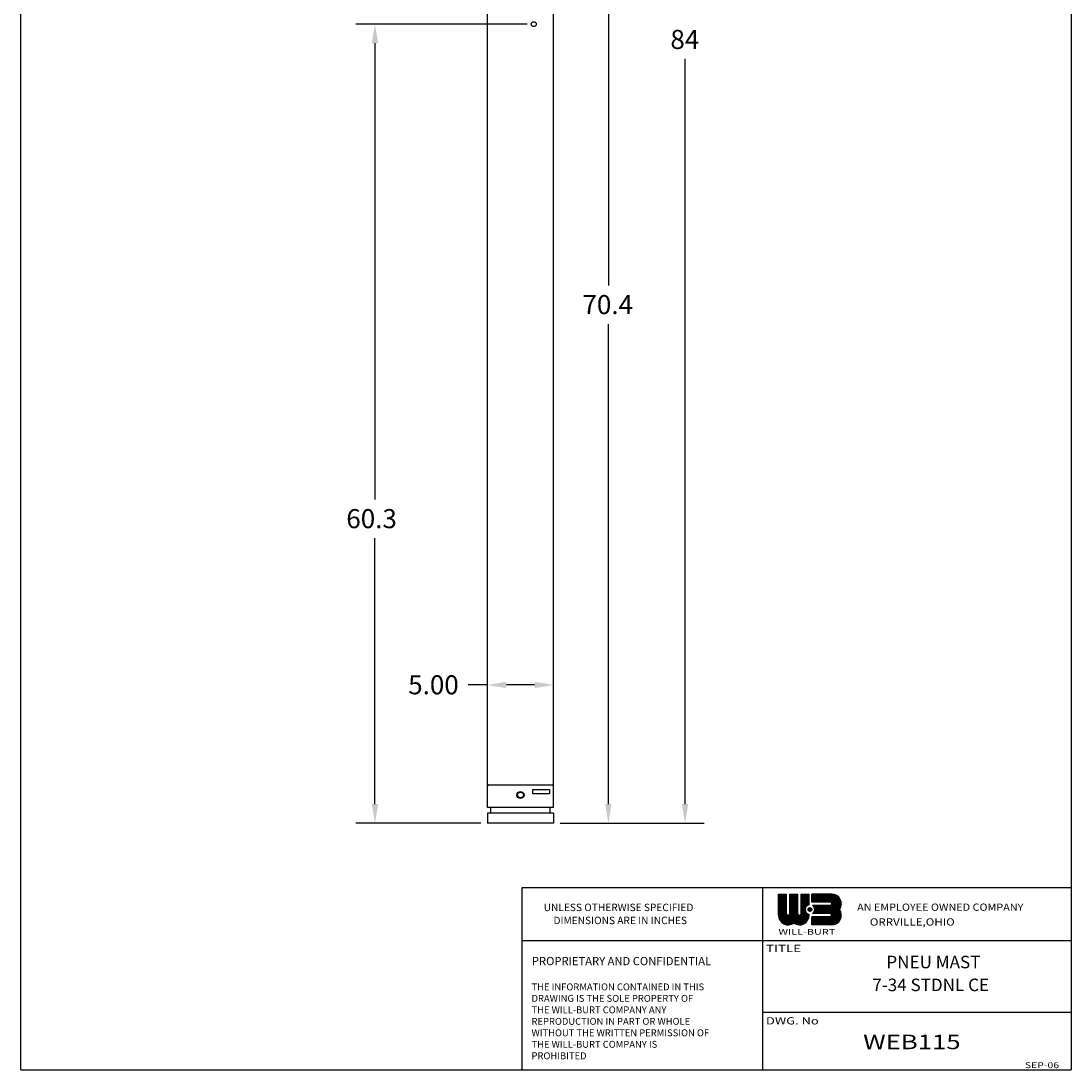
# Model space of a CAD drawing. Extents: x -126 to -47, y 1 to 123.
# Drawn here: x -126 to -47, y 1 to 80 of the extents above; entities that cross this region are included whole.
import ezdxf

# ---------------------------------------------------------------- set-up
doc = ezdxf.new("R2010")
doc.units = 0
doc.header["$MEASUREMENT"] = 0
doc.linetypes.add('SOLID', pattern=[0])
doc.layers.get('0').update_dxf_attribs({"linetype": 'SOLID'})
doc.styles.get("Standard").update_dxf_attribs({"font": 'ARIAL.TTF'})

msp = doc.modelspace()

# ---------------------------------------------------------------- linework, layer by layer
for p, q in [((-125.897, 0.532), (-125.897, 123.054)), ((-46.617, 123.054), (-46.617, 0.532)), ((-88.059, 14.306), (-46.617, 14.306)), ((-88.059, 0.532), (-88.059, 14.306)), ((-69.877, 0.532), (-69.877, 14.306)), ((-68.708, 12.218), (-68.708, 13.802)), ((-68.708, 13.802), (-68.099, 13.802)), ((-68.708, 13.226), (-68.131, 13.802)), ((-68.708, 13.281), (-68.187, 13.802)), ((-68.708, 13.336), (-68.242, 13.802)), ((-68.708, 13.391), (-68.297, 13.802)), ((-68.708, 13.446), (-68.352, 13.802)), ((-68.708, 13.501), (-68.407, 13.802)), ((-68.708, 13.556), (-68.462, 13.802)), ((-68.708, 13.612), (-68.517, 13.802)), ((-68.708, 13.667), (-68.572, 13.802)), ((-68.708, 13.722), (-68.628, 13.802)), ((-68.708, 13.777), (-68.683, 13.802)), ((-68.708, 13.17), (-68.099, 13.78)), ((-68.708, 13.115), (-68.099, 13.724)), ((-68.708, 13.06), (-68.099, 13.669)), ((-68.708, 13.005), (-68.099, 13.614)), ((-68.708, 12.95), (-68.099, 13.559)), ((-68.708, 12.895), (-68.099, 13.504)), ((-68.099, 12.34), (-68.099, 13.802)), ((-67.855, 12.34), (-67.855, 13.802)), ((-67.855, 13.802), (-67.246, 13.802)), ((-67.855, 13.196), (-67.249, 13.802)), ((-67.855, 13.251), (-67.305, 13.802)), ((-67.855, 13.307), (-67.36, 13.802)), ((-67.855, 13.362), (-67.415, 13.802)), ((-67.855, 13.417), (-67.47, 13.802)), ((-67.855, 13.472), (-67.525, 13.802)), ((-67.855, 13.527), (-67.58, 13.802)), ((-67.855, 13.582), (-67.635, 13.802)), ((-67.855, 13.637), (-67.69, 13.802)), ((-67.855, 13.692), (-67.746, 13.802)), ((-67.855, 13.748), (-67.801, 13.802)), ((-67.855, 13.141), (-67.246, 13.75)), ((-67.855, 13.086), (-67.246, 13.695)), ((-67.855, 13.031), (-67.246, 13.64)), ((-67.855, 12.976), (-67.246, 13.585)), ((-67.855, 12.921), (-67.246, 13.53)), ((-67.246, 12.34), (-67.246, 13.802)), ((-67.002, 13.802), (-66.393, 13.802)), ((-67.002, 12.34), (-67.002, 13.802)), ((-67.002, 13.222), (-66.422, 13.802)), ((-67.002, 13.277), (-66.478, 13.802)), ((-67.002, 13.332), (-66.533, 13.802)), ((-67.002, 13.387), (-66.588, 13.802)), ((-67.002, 13.443), (-66.643, 13.802)), ((-67.002, 13.498), (-66.698, 13.802)), ((-67.002, 13.553), (-66.753, 13.802)), ((-67.002, 13.608), (-66.808, 13.802)), ((-67.002, 13.663), (-66.864, 13.802)), ((-67.002, 13.718), (-66.919, 13.802)), ((-67.002, 13.773), (-66.974, 13.802)), ((-67.002, 13.167), (-66.393, 13.776)), ((-67.002, 13.112), (-66.393, 13.721)), ((-67.002, 13.057), (-66.393, 13.666)), ((-67.002, 13.002), (-66.393, 13.611)), ((-67.002, 12.946), (-66.393, 13.556)), ((-67.002, 12.891), (-66.393, 13.5)), ((-66.393, 13.005), (-66.393, 13.802)), ((-66.184, 13.193), (-66.184, 13.802)), ((-64.688, 13.802), (-66.184, 13.802)), ((-66.184, 13.212), (-65.593, 13.802)), ((-66.184, 13.294), (-65.676, 13.802)), ((-66.184, 13.377), (-65.759, 13.802)), ((-66.184, 13.459), (-65.841, 13.802)), ((-66.184, 13.542), (-65.924, 13.802)), ((-66.184, 13.624), (-66.006, 13.802)), ((-66.184, 13.707), (-66.089, 13.802)), ((-66.184, 13.79), (-66.171, 13.802)), ((-66.12, 13.193), (-65.511, 13.802)), ((-66.037, 13.193), (-65.428, 13.802)), ((-65.955, 13.193), (-65.346, 13.802)), ((-65.872, 13.193), (-65.263, 13.802)), ((-65.79, 13.193), (-65.181, 13.802)), ((-65.707, 13.193), (-65.098, 13.802)), ((-65.625, 13.193), (-65.016, 13.802)), ((-65.542, 13.193), (-64.933, 13.802)), ((-65.46, 13.193), (-64.85, 13.802)), ((-65.377, 13.193), (-64.768, 13.802)), ((-65.322, 12.34), (-64.125, 13.537)), ((-65.294, 13.193), (-64.685, 13.802)), ((-65.239, 12.34), (-64.089, 13.49)), ((-65.212, 13.193), (-64.607, 13.797)), ((-65.129, 13.193), (-64.536, 13.786)), ((-65.047, 13.193), (-64.471, 13.769)), ((-64.964, 13.193), (-64.41, 13.747)), ((-64.882, 13.193), (-64.354, 13.721)), ((-64.8, 13.192), (-64.301, 13.691)), ((-64.739, 13.17), (-64.252, 13.657)), ((-64.701, 13.126), (-64.206, 13.621)), ((-64.689, 13.055), (-64.164, 13.58)), ((-68.708, 12.84), (-68.099, 13.449)), ((-68.708, 12.785), (-68.099, 13.394)), ((-68.708, 12.729), (-68.099, 13.339)), ((-68.708, 12.674), (-68.099, 13.283)), ((-68.708, 12.619), (-68.099, 13.228)), ((-68.708, 12.564), (-68.099, 13.173)), ((-68.708, 12.509), (-68.099, 13.118)), ((-68.708, 12.454), (-68.099, 13.063)), ((-68.708, 12.399), (-68.099, 13.008)), ((-68.708, 12.344), (-68.099, 12.953)), ((-68.708, 12.288), (-68.099, 12.898)), ((-68.708, 12.233), (-68.099, 12.842)), ((-68.706, 12.179), (-68.099, 12.787)), ((-68.702, 12.129), (-68.099, 12.732)), ((-68.451, 11.663), (-67.246, 12.868)), ((-68.421, 11.638), (-67.246, 12.813)), ((-68.389, 11.615), (-67.246, 12.758)), ((-68.355, 11.593), (-67.246, 12.703)), ((-67.859, 12.311), (-67.246, 12.923)), ((-67.855, 12.866), (-67.246, 13.475)), ((-67.855, 12.81), (-67.246, 13.42)), ((-67.855, 12.755), (-67.246, 13.364)), ((-67.855, 12.7), (-67.246, 13.309)), ((-67.855, 12.645), (-67.246, 13.254)), ((-67.855, 12.59), (-67.246, 13.199)), ((-67.855, 12.535), (-67.246, 13.144)), ((-67.855, 12.48), (-67.246, 13.089)), ((-67.855, 12.425), (-67.246, 13.034)), ((-67.855, 12.369), (-67.246, 12.978)), ((-67.002, 12.836), (-66.393, 13.445)), ((-67.002, 12.781), (-66.393, 13.39)), ((-67.002, 12.726), (-66.393, 13.335)), ((-67.002, 12.671), (-66.393, 13.28)), ((-67.002, 12.616), (-66.393, 13.225)), ((-67.002, 12.561), (-66.393, 13.17)), ((-67.002, 12.505), (-66.393, 13.114)), ((-67.002, 12.45), (-66.671, 12.782)), ((-67.002, 12.395), (-66.693, 12.705)), ((-66.476, 12.672), (-66.36, 12.788)), ((-66.47, 12.595), (-66.283, 12.782)), ((-66.469, 12.983), (-66.393, 13.059)), ((-66.438, 12.544), (-66.232, 12.75)), ((-66.389, 12.511), (-66.198, 12.702)), ((-64.81, 13.193), (-66.184, 13.193)), ((-64.81, 12.949), (-66.13, 12.949)), ((-66.122, 12.943), (-66.116, 12.949)), ((-66.077, 12.906), (-66.033, 12.949)), ((-66.065, 12.34), (-65.455, 12.949)), ((-66.038, 12.862), (-65.951, 12.949)), ((-66.007, 12.811), (-65.868, 12.949)), ((-66.005, 12.482), (-65.538, 12.949)), ((-65.983, 12.752), (-65.786, 12.949)), ((-65.982, 12.34), (-65.373, 12.949)), ((-65.97, 12.6), (-65.621, 12.949)), ((-65.969, 12.683), (-65.703, 12.949)), ((-65.899, 12.34), (-65.29, 12.949)), ((-65.817, 12.34), (-65.208, 12.949)), ((-65.734, 12.34), (-65.125, 12.949)), ((-65.652, 12.34), (-65.043, 12.949)), ((-65.569, 12.34), (-64.96, 12.949)), ((-65.487, 12.34), (-64.878, 12.949)), ((-65.404, 12.34), (-64.794, 12.95)), ((-65.349, 11.487), (-63.993, 12.843)), ((-65.266, 11.487), (-64.065, 12.688)), ((-65.156, 12.34), (-64.057, 13.44)), ((-65.074, 12.34), (-64.028, 13.386)), ((-64.991, 12.34), (-64.004, 13.328)), ((-64.909, 12.34), (-63.983, 13.265)), ((-64.826, 12.34), (-63.968, 13.198)), ((-64.756, 12.328), (-63.959, 13.125)), ((-64.711, 12.29), (-63.958, 13.043)), ((-64.688, 12.23), (-63.967, 12.952)), ((-68.695, 12.081), (-68.099, 12.677)), ((-68.684, 12.036), (-68.099, 12.622)), ((-68.672, 11.993), (-68.099, 12.567)), ((-68.658, 11.953), (-68.099, 12.512)), ((-68.641, 11.914), (-68.099, 12.457)), ((-68.623, 11.877), (-68.099, 12.401)), ((-68.603, 11.842), (-68.099, 12.346)), ((-68.582, 11.808), (-68.091, 12.298)), ((-68.558, 11.776), (-68.071, 12.263)), ((-68.534, 11.746), (-68.042, 12.237)), ((-68.508, 11.717), (-68.003, 12.221)), ((-68.48, 11.689), (-67.947, 12.222)), ((-68.32, 11.573), (-67.246, 12.648)), ((-68.283, 11.555), (-67.246, 12.593)), ((-68.245, 11.539), (-67.246, 12.537)), ((-68.204, 11.524), (-67.246, 12.482)), ((-68.162, 11.511), (-67.246, 12.427)), ((-68.117, 11.501), (-67.246, 12.372)), ((-68.069, 11.493), (-67.244, 12.319)), ((-68.019, 11.489), (-67.229, 12.279)), ((-67.965, 11.487), (-67.204, 12.248)), ((-67.906, 11.491), (-67.17, 12.227)), ((-67.842, 11.5), (-67.124, 12.218)), ((-67.769, 11.518), (-66.694, 12.593)), ((-67.683, 11.549), (-66.684, 12.548)), ((-67.556, 11.62), (-66.671, 12.506)), ((-67.519, 11.603), (-66.653, 12.469)), ((-67.484, 11.582), (-66.632, 12.435)), ((-67.448, 11.563), (-66.607, 12.404)), ((-67.41, 11.546), (-66.58, 12.376)), ((-67.371, 11.531), (-66.55, 12.351)), ((-67.329, 11.517), (-66.517, 12.329)), ((-67.285, 11.506), (-66.48, 12.311)), ((-67.239, 11.497), (-66.44, 12.296)), ((-67.19, 11.491), (-66.396, 12.285)), ((-67.138, 11.488), (-66.393, 12.232)), ((-67.082, 11.489), (-66.394, 12.176)), ((-67.02, 11.495), (-66.401, 12.115)), ((-67.002, 12.34), (-66.698, 12.645)), ((-66.952, 11.508), (-66.414, 12.047)), ((-66.873, 11.532), (-66.438, 11.967)), ((-66.393, 12.218), (-66.393, 12.284)), ((-66.318, 12.5), (-66.187, 12.63)), ((-66.184, 11.487), (-66.184, 12.096)), ((-64.81, 12.096), (-66.184, 12.096)), ((-66.184, 11.56), (-65.648, 12.096)), ((-66.184, 11.643), (-65.73, 12.096)), ((-66.184, 11.726), (-65.813, 12.096)), ((-66.184, 11.808), (-65.895, 12.096)), ((-66.184, 11.891), (-65.978, 12.096)), ((-66.184, 11.973), (-66.061, 12.096)), ((-66.184, 12.056), (-66.143, 12.096)), ((-66.174, 11.487), (-65.565, 12.096)), ((-64.81, 12.34), (-66.13, 12.34)), ((-66.092, 11.487), (-65.483, 12.096)), ((-66.009, 11.487), (-65.4, 12.096)), ((-65.927, 11.487), (-65.317, 12.096)), ((-65.844, 11.487), (-65.235, 12.096)), ((-65.761, 11.487), (-65.152, 12.096)), ((-65.679, 11.487), (-65.07, 12.096)), ((-65.596, 11.487), (-64.987, 12.096)), ((-65.514, 11.487), (-64.905, 12.096)), ((-65.431, 11.487), (-64.822, 12.096)), ((-65.184, 11.487), (-64.067, 12.604)), ((-65.101, 11.487), (-64.037, 12.551)), ((-65.018, 11.487), (-64.011, 12.495)), ((-64.936, 11.487), (-63.99, 12.434)), ((-64.853, 11.487), (-63.973, 12.368)), ((-64.771, 11.487), (-63.961, 12.297)), ((-64.688, 11.487), (-63.957, 12.219)), ((-64.6, 11.493), (-63.962, 12.131)), ((-64.498, 11.513), (-63.982, 12.028)), ((-64.365, 11.563), (-64.032, 11.896)), ((-66.772, 11.578), (-66.484, 11.866)), ((-64.688, 11.487), (-66.184, 11.487)), ((-88.059, 10.303), (-46.617, 10.303)), ((-69.877, 4.889), (-46.617, 4.889)), ((-125.897, 0.532), (-46.617, 0.532))]:
    msp.add_line(p, q)
at = {"linetype": 'Continuous'}
for p, q in [((-90.683, 22.119), (-90.683, 89.514)), ((-85.683, 22.119), (-85.683, 89.514)), ((-81.549, 88.074), (-81.549, 59.753)), ((-87.683, 79.479), (-100.61, 79.479)), ((-99.17, 78.039), (-99.17, 43.595)), ((-75.756, 20.599), (-75.756, 76.86)), ((-81.549, 20.599), (-81.549, 56.843)), ((-99.17, 20.599), (-99.17, 40.684)), ((-90.683, 29.706), (-90.683, 31.039)), ((-85.683, 29.706), (-85.683, 31.039)), ((-90.683, 29.599), (-92.123, 29.599)), ((-87.123, 29.599), (-89.243, 29.599)), ((-90.683, 22.119), (-90.603, 22.039)), ((-90.683, 21.959), (-90.683, 22.119)), ((-90.603, 22.039), (-90.683, 21.959)), ((-90.683, 20.339), (-90.683, 21.959)), ((-85.763, 22.039), (-90.603, 22.039)), ((-87.247, 21.695), (-85.981, 21.695)), ((-87.247, 21.378), (-87.247, 21.695)), ((-85.981, 21.695), (-85.981, 21.378)), ((-85.763, 22.039), (-85.683, 22.119)), ((-85.683, 21.959), (-85.763, 22.039)), ((-85.683, 21.959), (-85.683, 22.119)), ((-85.683, 20.339), (-85.683, 21.959)), ((-85.981, 21.378), (-87.247, 21.378)), ((-85.683, 20.339), (-90.683, 20.339)), ((-85.683, 19.909), (-90.683, 19.909)), ((-90.683, 19.909), (-90.683, 19.159)), ((-90.433, 19.909), (-90.433, 20.339)), ((-85.933, 19.909), (-85.933, 20.339)), ((-85.683, 19.909), (-85.683, 19.159)), ((-91.183, 19.159), (-100.61, 19.159)), ((-85.683, 19.159), (-90.683, 19.159)), ((-85.183, 19.159), (-74.316, 19.159)), ((-85.183, 19.159), (-80.109, 19.159))]:
    msp.add_line(p, q, dxfattribs=at)
for centre, radius in [((-87.183, 79.479), 0.188), ((-88.183, 21.289), 0.267), ((-88.183, 21.289), 0.219)]:
    msp.add_circle(centre, radius, dxfattribs=at)
msp.add_circle((-66.332, 12.645), 0.146)
for centre, radius, start, end in [((-64.688, 13.071), 0.731, 324.31514, 90.00002), ((-66.332, 12.645), 0.365, 99.594, 260.40599), ((-66.332, 12.645), 0.365, 303.55739, 56.44183), ((-64.81, 13.071), 0.122, 270, 90.00002), ((-67.977, 12.218), 0.731, 180.00014, 305.68502), ((-67.977, 12.34), 0.122, 180.00058, 359.99958), ((-67.124, 12.218), 0.731, 234.31516, 359.99998), ((-67.124, 12.34), 0.122, 180.00014, 359.99998), ((-64.81, 12.218), 0.122, 270.00046, 89.99956), ((-64.688, 12.218), 0.731, 270, 35.685)]:
    msp.add_arc(centre, radius, start, end)
for points in [[(-99.41, 78.039), (-98.93, 78.039), (-99.17, 79.479)], [(-89.243, 29.839), (-89.243, 29.359), (-90.683, 29.599)], [(-87.123, 29.839), (-87.123, 29.359), (-85.683, 29.599)], [(-99.41, 20.599), (-98.93, 20.599), (-99.17, 19.159)], [(-81.789, 20.599), (-81.309, 20.599), (-81.549, 19.159)], [(-75.996, 20.599), (-75.516, 20.599), (-75.756, 19.159)]]:
    msp.add_solid(points, dxfattribs=at)

# ---------------------------------------------------------------- texts
for s, p in [('84', (-76.867, 77.607)), ('70.4', (-83.506, 57.59)), ('60.3', (-101.334, 41.432)), ('5.00', (-96.662, 28.891))]:
    msp.add_text(s, height=1.44, dxfattribs=at).set_placement(p)
for s, height, p in [('UNLESS OTHERWISE SPECIFIED', 0.5621, (-86.431, 12.525)), ('DIMENSIONS ARE IN INCHES', 0.5621, (-85.689, 11.541)), ('PROPRIETARY AND CONFIDENTIAL', 0.62049, (-87.325, 8.444)), ('PNEU MAST', 0.9457, (-60.558, 8.209)), ('7-34 STDNL CE', 0.94573, (-61.621, 6.484)), ('THE INFORMATION CONTAINED IN THIS', 0.52015, (-87.351, 6.545)), ('DRAWING IS THE SOLE PROPERTY OF', 0.52015, (-87.351, 5.678)), ('THE WILL-BURT COMPANY ANY', 0.52015, (-87.351, 4.811)), ('REPRODUCTION IN PART OR WHOLE', 0.52015, (-87.351, 3.944)), ('WITHOUT THE WRITTEN PERMISSION OF', 0.52015, (-87.351, 3.077)), ('THE WILL-BURT COMPANY IS', 0.52015, (-87.351, 2.21)), ('PROHIBITED', 0.5202, (-87.351, 1.343))]:
    msp.add_text(s, height=height).set_placement(p)
for s, height, width, p in [('AN EMPLOYEE OWNED COMPANY', 0.5473, 1.096, (-62.765, 12.549)), ('     ORRVILLE,OHIO', 0.5473, 1.170297, (-62.788, 11.432)), ('WILL-BURT', 0.4267, 1.415, (-68.708, 10.744)), ('TITLE', 0.5473, 1.35, (-69.642, 9.436)), ('DWG. No', 0.5473, 1.305, (-69.646, 3.97)), ('WEB115', 1.0946, 1.3, (-62.311, 2.103)), ('SEP-06', 0.4433, 1.305, (-50.101, 0.673))]:
    msp.add_text(s, height=height, dxfattribs=dict(width=width)).set_placement(p)

doc.saveas('drawing.dxf')
